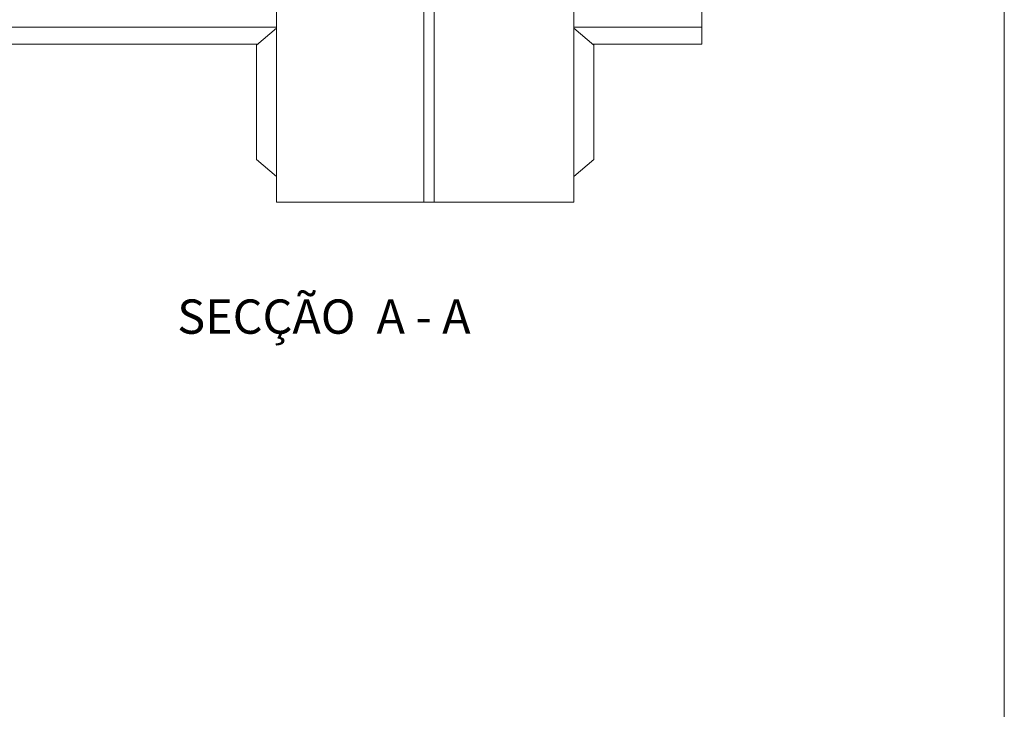
# Model space of a CAD drawing. Units: millimetres. Extents: x 3183 to 9190, y -2425 to -1227.
# Drawn here: x 3517 to 3603, y -1376 to -1315 of the extents above; entities that cross this region are included whole.
import ezdxf

# ---------------------------------------------------------------- set-up
doc = ezdxf.new("R2010")
doc.units = ezdxf.units.MM
for name, color, linetype, lineweight in [('ACESSORIO', 7, 'Continuous', 9), ('LIMITES', 141, 'Continuous', 9), ('LINHAS SECUNDÁRIAS', 7, 'Continuous', 15)]:
    doc.layers.add(name, color=color, linetype=linetype, lineweight=lineweight)
doc.layers.add('TEXTO CABEÇALHO TABELA CORTE', color=7, linetype='Continuous')
doc.styles.add('TEXTO CABEÇALHO TABELA CORTE', font='ARIALBI.TTF', dxfattribs={"height": 2})

msp = doc.modelspace()

# ---------------------------------------------------------------- linework, layer by layer
at = {"layer": 'ACESSORIO'}
for points in [[(3539.391, -1314.524), (3539.391, -1331.152), (3565.391, -1331.152), (3565.391, -1310.652), (3564.209, -1310.652)], [(3552.266, -1314.517), (3552.266, -1331.152)], [(3553.166, -1314.517), (3553.166, -1331.152)], [(3539.391, -1328.902), (3537.641, -1327.402), (3537.641, -1322.402), (3537.641, -1317.402), (3539.391, -1315.902)], [(3565.391, -1328.902), (3567.141, -1327.402), (3567.141, -1322.402), (3567.141, -1317.402), (3565.391, -1315.902)]]:
    msp.add_lwpolyline(points, dxfattribs=at)
at = {"layer": 'LIMITES', "color": 151}
msp.add_lwpolyline([(3183.008, -1227.051), (3183.008, -1524.051), (3603.05, -1524.051), (3603.05, -1227.051)], close=True, dxfattribs=at)
at = {"layer": 'LINHAS SECUNDÁRIAS'}
for p, q in [((3435.259, -1315.817), (3539.391, -1315.817)), ((3565.391, -1315.817), (3576.583, -1315.817))]:
    msp.add_line(p, q, dxfattribs=at)
for points in [[(3567.041, -1317.317), (3576.583, -1317.317), (3576.583, -1310.517)], [(3435.259, -1317.317), (3537.74, -1317.317)]]:
    msp.add_lwpolyline(points, dxfattribs=at)

# ---------------------------------------------------------------- texts
at = {"layer": 'TEXTO CABEÇALHO TABELA CORTE', "style": 'TEXTO CABEÇALHO TABELA CORTE'}
msp.add_text('SECÇÃO  A - A', height=3, dxfattribs=at).set_placement((3530.697, -1342.65))

doc.saveas('drawing.dxf')
